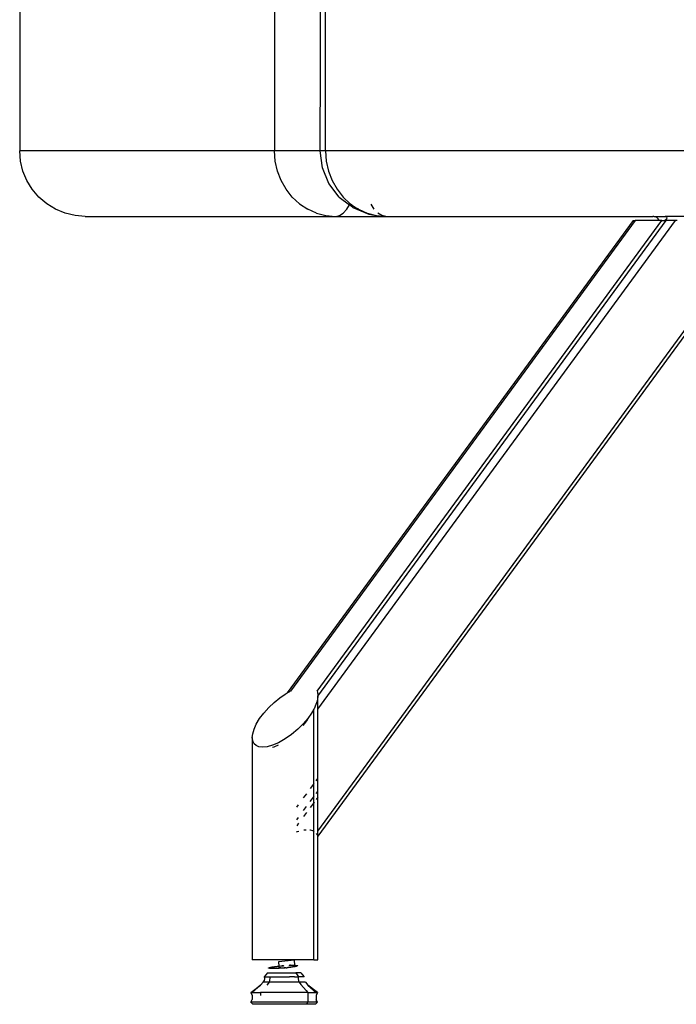
# Model space of a CAD drawing. Extents: x -5480 to 6077, y -6055 to 4830.
# Drawn here: x 1646 to 1896, y -3285 to -2910 of the extents above; entities that cross this region are included whole.
import ezdxf

# ---------------------------------------------------------------- set-up
doc = ezdxf.new("R2010")
doc.units = 0
doc.layers.get('0').update_dxf_attribs({"linetype": 'CONTINUOUS'})

msp = doc.modelspace()

# ---------------------------------------------------------------- linework, layer by layer
for p, q in [((1645.5, -2860), (1645.5, -2960)), ((1742.54, -2860), (1742.54, -2960)), ((1762.02, -2960), (1762.02, -2860)), ((1760.08, -2926.67), (1760.08, -2893.33)), ((1760, -2960), (1760.08, -2926.67)), ((1645.81, -2963.91), (1645.5, -2960)), ((1742.54, -2960), (1645.5, -2960)), ((1742.83, -2963.91), (1742.54, -2960)), ((1759.88, -2960), (1742.54, -2960)), ((1759.88, -2960), (1760, -2960)), ((1760.82, -2966.46), (1760, -2960)), ((1762.02, -2960), (1760, -2960)), ((1762.02, -2960), (1762.31, -2963.91)), ((2055.55, -2960), (1762.02, -2960)), ((1646.72, -2967.73), (1645.81, -2963.91)), ((1743.68, -2967.73), (1742.83, -2963.91)), ((1763.31, -2972.49), (1760.82, -2966.46)), ((1762.31, -2963.91), (1763.15, -2967.73)), ((1648.22, -2971.35), (1646.72, -2967.73)), ((1745.08, -2971.35), (1743.68, -2967.73)), ((1763.15, -2967.73), (1764.52, -2971.35)), ((1650.27, -2974.69), (1648.22, -2971.35)), ((1746.99, -2974.69), (1745.08, -2971.35)), ((1767.28, -2977.66), (1763.31, -2972.49)), ((1764.52, -2971.35), (1766.4, -2974.69)), ((1652.82, -2977.68), (1650.27, -2974.69)), ((1655.81, -2980.23), (1652.82, -2977.68)), ((1749.36, -2977.68), (1746.99, -2974.69)), ((1749.36, -2977.68), (1752.13, -2980.23)), ((1766.4, -2974.69), (1768.74, -2977.68)), ((1767.28, -2977.66), (1771.17, -2980.64)), ((1768.74, -2977.68), (1771.43, -2980.23)), ((1659.15, -2982.28), (1655.81, -2980.23)), ((1752.13, -2980.23), (1755.25, -2982.28)), ((1770.15, -2982.28), (1771.17, -2980.64)), ((1771.17, -2980.64), (1771.43, -2980.23)), ((1772.45, -2981.63), (1771.17, -2980.64)), ((1771.43, -2980.23), (1771.44, -2980.2)), ((1771.43, -2980.23), (1771.47, -2980.23)), ((1771.47, -2980.23), (1771.5, -2980.23)), ((1771.59, -2980.3), (1771.5, -2980.23)), ((1772.65, -2981.29), (1771.59, -2980.3)), ((1771.59, -2980.3), (1774.07, -2981.96)), ((1772.45, -2981.63), (1778.48, -2984.13)), ((1774.54, -2982.28), (1772.65, -2981.29)), ((1774.07, -2981.96), (1772.65, -2981.29)), ((1780.58, -2982.24), (1779.37, -2980.31)), ((1662.77, -2983.78), (1659.15, -2982.28)), ((1666.59, -2984.69), (1662.77, -2983.78)), ((1670.5, -2985), (1666.59, -2984.69)), ((1670.5, -2985), (1765.81, -2985)), ((1758.62, -2983.78), (1755.25, -2982.28)), ((1758.62, -2983.78), (1762.17, -2984.69)), ((1762.17, -2984.69), (1765.81, -2985)), ((1765.81, -2985), (1767.31, -2984.69)), ((1765.81, -2985), (1784.94, -2985)), ((1767.31, -2984.69), (1768.76, -2983.78)), ((1768.76, -2983.78), (1770.15, -2982.28)), ((1774.72, -2982.27), (1774.07, -2981.96)), ((1774.07, -2981.96), (1774.54, -2982.28)), ((1774.54, -2982.28), (1777.86, -2983.78)), ((1777.86, -2983.78), (1781.36, -2984.69)), ((1778.48, -2984.13), (1781.36, -2984.69)), ((1781.36, -2984.69), (1784.94, -2985)), ((1783.45, -2984.69), (1782.01, -2983.79)), ((1784.94, -2985), (1783.45, -2984.69)), ((1784.94, -2985), (1886.72, -2985)), ((1887.12, -2985.03), (1886.72, -2985)), ((1887.12, -2985.03), (1891.01, -2985)), ((1887.54, -2985.13), (1887.12, -2985.03)), ((1887.95, -2985.31), (1887.54, -2985.13)), ((1888.35, -2985.56), (1887.95, -2985.31)), ((1888.7, -2985.88), (1888.35, -2985.56)), ((1891.01, -2985), (1891.43, -2985.03)), ((2073.23, -2985), (1891.43, -2985.03)), ((1891.43, -2985.03), (1891.75, -2985.13)), ((1891.75, -2985.13), (1891.95, -2985.31)), ((1892.01, -2985.56), (1891.91, -2985.88)), ((1891.95, -2985.31), (1892.01, -2985.56)), ((1879.26, -2986.6), (1747.41, -3166.55)), ((1879.97, -2986.6), (1748.66, -3165.83)), ((1758.83, -3165.92), (1890.21, -2986.6)), ((1759.05, -3172.72), (1895.41, -2986.6)), ((1759.11, -3167.73), (1891.86, -2986.6)), ((1879.26, -2986.6), (1879.97, -2986.6)), ((1889.19, -2986.6), (1879.97, -2986.6)), ((1889, -2986.26), (1888.7, -2985.88)), ((1889.19, -2986.6), (1889, -2986.26)), ((1890.21, -2986.6), (1889.19, -2986.6)), ((1890.21, -2986.6), (1891.34, -2986.6)), ((1891.66, -2986.26), (1891.34, -2986.6)), ((1891.86, -2986.6), (1891.34, -2986.6)), ((1891.91, -2985.88), (1891.66, -2986.26)), ((1895.41, -2986.6), (1891.86, -2986.6)), ((1896.01, -2986.6), (1895.41, -2986.6)), ((1759.06, -3219.15), (1901.31, -3025)), ((1902.79, -3025), (1759.13, -3221.06)), ((1742.49, -3170.13), (1744.61, -3168.41)), ((1744.61, -3168.41), (1746.69, -3166.97)), ((1746.69, -3166.97), (1747.41, -3166.55)), ((1747.41, -3166.55), (1748.66, -3165.83)), ((1759.12, -3167.92), (1758.82, -3169.66)), ((1758.83, -3165.92), (1758.92, -3166.18)), ((1758.92, -3166.18), (1758.94, -3166.22)), ((1758.94, -3166.22), (1759.02, -3166.54)), ((1759.02, -3166.54), (1759.08, -3166.87)), ((1759.08, -3166.87), (1759.12, -3167.22)), ((1759.11, -3167.73), (1759.13, -3167.59)), ((1759.11, -3167.79), (1759.11, -3167.73)), ((1759.12, -3167.92), (1759.11, -3167.79)), ((1759.12, -3167.22), (1759.13, -3167.59)), ((1759.13, -3168.73), (1759.12, -3167.92)), ((1759.12, -3169.66), (1759.13, -3169.19)), ((1759.13, -3169.19), (1759.13, -3168.73)), ((1738.54, -3174.19), (1740.43, -3172.08)), ((1740.43, -3172.08), (1742.49, -3170.13)), ((1757.53, -3172.76), (1756.63, -3174.3)), ((1757.66, -3172.54), (1757.53, -3172.76)), ((1757.53, -3201.27), (1757.53, -3172.76)), ((1758.37, -3170.99), (1757.66, -3172.54)), ((1758.82, -3169.66), (1758.37, -3170.99)), ((1759.05, -3172.18), (1759.06, -3171.66)), ((1759.05, -3172.72), (1759.05, -3172.18)), ((1759.05, -3199.19), (1759.05, -3172.72)), ((1759.06, -3171.66), (1759.09, -3170.64)), ((1759.09, -3170.64), (1759.12, -3169.66)), ((1735.66, -3178.43), (1736.93, -3176.34)), ((1736.93, -3176.34), (1738.54, -3174.19)), ((1755.25, -3176.24), (1753.51, -3178.29)), ((1754.15, -3178.15), (1755.25, -3176.6)), ((1756.63, -3174.3), (1755.25, -3176.24)), ((1734.28, -3182.06), (1734.78, -3180.36)), ((1734.78, -3180.36), (1735.66, -3178.43)), ((1751.44, -3180.36), (1749.1, -3182.34)), ((1753.51, -3178.29), (1751.44, -3180.36)), ((1753.51, -3178.9), (1754.15, -3178.15)), ((1734.13, -3183.5), (1734.28, -3182.06)), ((1734.43, -3185.18), (1734.13, -3183.5)), ((1734.13, -3183.5), (1734.13, -3268.22)), ((1746.63, -3184.08), (1744.15, -3185.49)), ((1749.1, -3182.34), (1746.63, -3184.08)), ((1734.88, -3185.94), (1734.43, -3185.18)), ((1735.6, -3186.58), (1734.88, -3185.94)), ((1736.63, -3187.03), (1735.6, -3186.58)), ((1738.01, -3187.21), (1736.63, -3187.03)), ((1739.75, -3187.05), (1738.01, -3187.21)), ((1741.82, -3186.49), (1739.75, -3187.05)), ((1741.81, -3187.26), (1742.44, -3187.09)), ((1744.15, -3185.49), (1741.82, -3186.49)), ((1742.44, -3187.09), (1744.16, -3186.35)), ((1758.42, -3200.06), (1759.05, -3199.19)), ((1759.06, -3204.03), (1759.05, -3199.19)), ((1756.27, -3202.98), (1757.53, -3201.27)), ((1757.53, -3201.27), (1757.69, -3201.05)), ((1757.53, -3206.11), (1757.53, -3201.27)), ((1753.66, -3206.55), (1754.85, -3204.92)), ((1756.21, -3207.91), (1757.53, -3206.11)), ((1757.53, -3206.11), (1757.7, -3205.88)), ((1757.53, -3208.36), (1757.53, -3206.11)), ((1758.42, -3204.89), (1759.06, -3204.03)), ((1759.06, -3206.28), (1758.43, -3207.14)), ((1759.06, -3206.28), (1759.06, -3204.03)), ((1759.06, -3219.15), (1759.06, -3206.28)), ((1751.12, -3210.02), (1751.72, -3209.2)), ((1753.68, -3211.36), (1754.78, -3209.86)), ((1757.53, -3208.36), (1756.19, -3210.2)), ((1757.7, -3208.13), (1757.53, -3208.36)), ((1757.53, -3219.18), (1757.53, -3208.36)), ((1751.07, -3214.93), (1751.77, -3213.97)), ((1754.75, -3212.15), (1753.69, -3213.6)), ((1751.79, -3216.19), (1751.04, -3217.22)), ((1751.02, -3219.51), (1751.33, -3219.36)), ((1751.33, -3219.36), (1751.82, -3219.21)), ((1753.72, -3218.74), (1753.96, -3218.69)), ((1753.96, -3218.69), (1754.66, -3218.63)), ((1756.08, -3218.67), (1756.2, -3218.68)), ((1756.2, -3218.68), (1757.1, -3218.94)), ((1757.1, -3218.94), (1757.53, -3219.18)), ((1757.53, -3268.22), (1757.53, -3219.18)), ((1757.53, -3219.18), (1757.71, -3219.28)), ((1758.45, -3220.13), (1758.81, -3220.59)), ((1758.81, -3220.59), (1759.08, -3220.22)), ((1758.81, -3220.59), (1758.94, -3220.89)), ((1758.94, -3220.89), (1759.04, -3221.08)), ((1759.04, -3221.08), (1759.11, -3221.16)), ((1759.07, -3219.77), (1759.06, -3219.15)), ((1759.08, -3220.22), (1759.07, -3219.77)), ((1759.09, -3220.35), (1759.08, -3220.22)), ((1759.12, -3220.8), (1759.09, -3220.35)), ((1759.11, -3221.16), (1759.13, -3221.13)), ((1759.13, -3268.22), (1759.11, -3221.16)), ((1759.13, -3221.06), (1759.12, -3220.8)), ((1759.13, -3221.13), (1759.13, -3221.06)), ((1757.53, -3268.22), (1734.13, -3268.22)), ((1743.6, -3270.69), (1743.77, -3270.67)), ((1743.77, -3270.67), (1743.93, -3270.65)), ((1743.93, -3270.65), (1744.1, -3270.63)), ((1750.22, -3268.36), (1744.05, -3268.98)), ((1744.05, -3268.98), (1744.18, -3270.62)), ((1744.1, -3270.63), (1744.18, -3270.62)), ((1744.18, -3270.62), (1744.28, -3270.61)), ((1744.18, -3270.62), (1744.18, -3270.72)), ((1744.28, -3270.61), (1744.45, -3270.6)), ((1744.45, -3270.6), (1745.22, -3270.49)), ((1744.94, -3270.64), (1744.52, -3270.69)), ((1745.36, -3270.61), (1744.94, -3270.64)), ((1745.22, -3270.49), (1745.61, -3270.41)), ((1745.22, -3270.49), (1745.57, -3270.5)), ((1745.78, -3270.57), (1745.36, -3270.61)), ((1745.57, -3270.5), (1745.97, -3270.47)), ((1745.61, -3270.41), (1745.8, -3270.36)), ((1746.08, -3270.55), (1745.78, -3270.57)), ((1745.8, -3270.36), (1745.83, -3270.35)), ((1748.22, -3270.43), (1748.12, -3270.44)), ((1748.57, -3270.42), (1748.22, -3270.43)), ((1748.23, -3270.33), (1748.92, -3270.3)), ((1748.45, -3270.11), (1748.5, -3270.12)), ((1748.5, -3270.12), (1748.57, -3270.14)), ((1748.57, -3270.14), (1748.61, -3270.15)), ((1748.9, -3270.42), (1748.57, -3270.42)), ((1748.61, -3270.15), (1748.64, -3270.16)), ((1748.64, -3270.16), (1749.8, -3270.29)), ((1749.2, -3270.42), (1748.9, -3270.42)), ((1748.92, -3270.3), (1749.8, -3270.29)), ((1749.46, -3270.43), (1749.2, -3270.42)), ((1749.25, -3270.82), (1750.15, -3270.5)), ((1749.69, -3270.44), (1749.46, -3270.43)), ((1749.89, -3270.45), (1749.69, -3270.44)), ((1749.8, -3270.29), (1750.04, -3270.29)), ((1750.04, -3270.47), (1749.89, -3270.45)), ((1749.97, -3270.71), (1750.2, -3270.62)), ((1750.04, -3270.29), (1750.27, -3270.3)), ((1750.15, -3270.5), (1750.04, -3270.47)), ((1750.15, -3270.5), (1750.38, -3270.41)), ((1750.22, -3270.52), (1750.15, -3270.5)), ((1750.2, -3270.62), (1750.25, -3270.59)), ((1750.37, -3270.3), (1750.22, -3268.36)), ((1750.26, -3270.55), (1750.22, -3270.52)), ((1750.25, -3270.59), (1750.26, -3270.55)), ((1750.27, -3270.3), (1750.37, -3270.3)), ((1750.38, -3270.41), (1750.37, -3270.3)), ((1750.37, -3270.3), (1750.48, -3270.3)), ((1750.48, -3270.3), (1750.67, -3270.31)), ((1750.67, -3270.31), (1750.85, -3270.32)), ((1750.85, -3270.32), (1751, -3270.34)), ((1751.02, -3270.67), (1750.87, -3270.7)), ((1751, -3270.34), (1751.13, -3270.35)), ((1751.32, -3270.56), (1751.02, -3270.67)), ((1751.13, -3270.35), (1751.24, -3270.37)), ((1751.24, -3270.37), (1751.32, -3270.39)), ((1751.32, -3270.39), (1751.38, -3270.42)), ((1751.38, -3270.53), (1751.32, -3270.56)), ((1751.38, -3270.42), (1751.42, -3270.44)), ((1751.42, -3270.5), (1751.38, -3270.53)), ((1751.42, -3270.44), (1751.43, -3270.47)), ((1751.43, -3270.47), (1751.42, -3270.5)), ((1757.53, -3268.22), (1759.13, -3268.22)), ((1739.92, -3273.22), (1738.65, -3274.74)), ((1739.92, -3273.22), (1750.77, -3273.22)), ((1740.35, -3271.34), (1740.36, -3271.31)), ((1740.36, -3271.36), (1740.35, -3271.34)), ((1740.36, -3271.31), (1740.4, -3271.28)), ((1740.4, -3271.39), (1740.36, -3271.36)), ((1740.4, -3271.28), (1740.46, -3271.24)), ((1740.46, -3271.41), (1740.4, -3271.39)), ((1740.46, -3271.24), (1740.54, -3271.21)), ((1740.54, -3271.43), (1740.46, -3271.41)), ((1740.54, -3271.21), (1740.59, -3271.19)), ((1740.65, -3271.45), (1740.54, -3271.43)), ((1740.59, -3271.19), (1740.64, -3271.18)), ((1740.64, -3271.18), (1740.7, -3271.16)), ((1740.78, -3271.47), (1740.65, -3271.45)), ((1740.7, -3271.16), (1740.77, -3271.14)), ((1740.77, -3271.14), (1740.84, -3271.12)), ((1740.94, -3271.49), (1740.78, -3271.47)), ((1740.84, -3271.12), (1740.92, -3271.1)), ((1740.92, -3271.1), (1741, -3271.08)), ((1741.11, -3271.5), (1740.94, -3271.49)), ((1741, -3271.08), (1741.09, -3271.06)), ((1741.09, -3271.06), (1741.18, -3271.04)), ((1741.31, -3271.51), (1741.11, -3271.5)), ((1741.18, -3271.04), (1741.28, -3271.02)), ((1741.28, -3271.02), (1741.38, -3271)), ((1741.52, -3271.51), (1741.31, -3271.51)), ((1741.38, -3271), (1741.49, -3270.98)), ((1741.49, -3270.98), (1741.61, -3270.96)), ((1741.74, -3271.52), (1741.52, -3271.51)), ((1741.54, -3271.22), (1741.53, -3271.25)), ((1741.53, -3271.25), (1741.56, -3271.29)), ((1741.59, -3271.18), (1741.54, -3271.22)), ((1741.56, -3271.29), (1741.63, -3271.31)), ((1741.68, -3271.14), (1741.59, -3271.18)), ((1741.61, -3270.96), (1741.72, -3270.94)), ((1741.63, -3271.31), (1741.75, -3271.34)), ((1741.81, -3271.1), (1741.68, -3271.14)), ((1741.72, -3270.94), (1741.84, -3270.92)), ((1741.98, -3271.52), (1741.74, -3271.52)), ((1741.75, -3271.34), (1741.9, -3271.35)), ((1741.98, -3271.06), (1741.81, -3271.1)), ((1741.84, -3270.92), (1741.97, -3270.9)), ((1741.9, -3271.35), (1742.1, -3271.37)), ((1741.97, -3270.9), (1742.1, -3270.88)), ((1742.19, -3271.01), (1741.98, -3271.06)), ((1742.24, -3271.52), (1741.98, -3271.52)), ((1742.1, -3270.88), (1742.23, -3270.86)), ((1742.1, -3271.37), (1742.33, -3271.38)), ((1742.44, -3270.96), (1742.19, -3271.01)), ((1742.23, -3270.86), (1742.37, -3270.84)), ((1742.51, -3271.51), (1742.24, -3271.52)), ((1742.33, -3271.38), (1742.6, -3271.39)), ((1742.37, -3270.84), (1742.51, -3270.82)), ((1742.72, -3270.92), (1742.44, -3270.96)), ((1742.51, -3270.82), (1742.65, -3270.8)), ((1742.8, -3271.51), (1742.51, -3271.51)), ((1742.6, -3271.39), (1742.9, -3271.39)), ((1742.65, -3270.8), (1742.8, -3270.78)), ((1743.03, -3270.87), (1742.72, -3270.92)), ((1742.8, -3270.78), (1742.96, -3270.76)), ((1743.11, -3271.5), (1742.8, -3271.51)), ((1742.9, -3271.39), (1743.23, -3271.38)), ((1742.96, -3270.76), (1743.11, -3270.75)), ((1743.37, -3270.82), (1743.03, -3270.87)), ((1743.11, -3270.75), (1743.27, -3270.73)), ((1743.43, -3271.49), (1743.11, -3271.5)), ((1743.23, -3271.38), (1743.58, -3271.37)), ((1743.27, -3270.73), (1743.43, -3270.71)), ((1743.73, -3270.77), (1743.37, -3270.82)), ((1743.43, -3270.71), (1743.6, -3270.69)), ((1743.77, -3271.47), (1743.43, -3271.49)), ((1743.58, -3271.37), (1743.96, -3271.36)), ((1744.12, -3270.73), (1743.73, -3270.77)), ((1744.11, -3271.45), (1743.77, -3271.47)), ((1743.96, -3271.36), (1744.35, -3271.34)), ((1744.47, -3271.43), (1744.11, -3271.45)), ((1744.18, -3270.72), (1744.12, -3270.73)), ((1744.52, -3270.69), (1744.18, -3270.72)), ((1744.18, -3270.72), (1744.21, -3271.02)), ((1744.21, -3271.02), (1745.84, -3271.23)), ((1744.35, -3271.34), (1744.76, -3271.32)), ((1744.83, -3271.41), (1744.47, -3271.43)), ((1744.76, -3271.32), (1745.17, -3271.3)), ((1745.19, -3271.39), (1744.83, -3271.41)), ((1745.17, -3271.3), (1745.59, -3271.27)), ((1745.56, -3271.36), (1745.19, -3271.39)), ((1745.93, -3271.34), (1745.56, -3271.36)), ((1745.59, -3271.27), (1745.84, -3271.23)), ((1745.84, -3271.23), (1746.02, -3271.24)), ((1746.29, -3271.31), (1745.93, -3271.34)), ((1746.02, -3271.24), (1746.44, -3271.2)), ((1746.02, -3271.24), (1746.65, -3271.28)), ((1746.65, -3271.28), (1746.29, -3271.31)), ((1746.44, -3271.2), (1746.86, -3271.16)), ((1746.97, -3271.24), (1746.65, -3271.28)), ((1746.97, -3271.24), (1747.33, -3271.21)), ((1747.33, -3271.21), (1747.67, -3271.18)), ((1747.44, -3271.1), (1747.67, -3271.08)), ((1747.67, -3271.08), (1748.05, -3271.03)), ((1747.72, -3271.16), (1747.67, -3271.18)), ((1748, -3271.14), (1747.72, -3271.16)), ((1748, -3271.14), (1748.41, -3270.99)), ((1748.33, -3271.1), (1748, -3271.14)), ((1748.05, -3271.03), (1748.41, -3270.99)), ((1748.65, -3271.07), (1748.33, -3271.1)), ((1748.41, -3270.99), (1748.75, -3270.94)), ((1748.96, -3271.03), (1748.65, -3271.07)), ((1748.75, -3270.94), (1749.06, -3270.89)), ((1749.26, -3270.99), (1748.96, -3271.03)), ((1749.06, -3270.89), (1749.25, -3270.82)), ((1749.25, -3270.82), (1749.34, -3270.84)), ((1749.54, -3270.94), (1749.26, -3270.99)), ((1749.34, -3270.84), (1749.59, -3270.8)), ((1749.81, -3270.9), (1749.54, -3270.94)), ((1749.59, -3270.8), (1749.8, -3270.75)), ((1749.8, -3270.75), (1749.97, -3270.71)), ((1750.07, -3270.86), (1749.81, -3270.9)), ((1750.3, -3270.82), (1750.07, -3270.86)), ((1750.51, -3270.78), (1750.3, -3270.82)), ((1750.71, -3270.74), (1750.51, -3270.78)), ((1750.87, -3270.7), (1750.71, -3270.74)), ((1750.77, -3273.22), (1751.67, -3274.74)), ((1752.62, -3273.22), (1750.77, -3273.22)), ((1752.62, -3273.22), (1753.89, -3274.74)), ((1733.57, -3280.71), (1737.24, -3277.89)), ((1737.24, -3277.89), (1734.04, -3280.71)), ((1737.28, -3277.85), (1737.24, -3277.89)), ((1738.21, -3276.77), (1737.28, -3277.85)), ((1738.21, -3276.77), (1738.63, -3276.17)), ((1740.58, -3276.77), (1738.21, -3276.77)), ((1738.81, -3275.34), (1738.63, -3276.17)), ((1738.65, -3274.74), (1738.81, -3275.34)), ((1738.65, -3274.74), (1740.88, -3274.74)), ((1740.58, -3276.77), (1739.66, -3277.87)), ((1740.83, -3275.15), (1740.58, -3276.77)), ((1751.98, -3276.77), (1740.58, -3276.77)), ((1740.88, -3274.74), (1740.83, -3275.15)), ((1740.88, -3274.74), (1748.35, -3274.74)), ((1750.17, -3274.74), (1748.35, -3274.74)), ((1750.17, -3274.74), (1751.67, -3274.74)), ((1751.72, -3275.15), (1751.67, -3274.74)), ((1753.89, -3274.74), (1751.67, -3274.74)), ((1751.9, -3276.37), (1751.72, -3275.15)), ((1751.98, -3276.77), (1751.9, -3276.37)), ((1751.98, -3276.77), (1752.62, -3277.56)), ((1754.34, -3276.77), (1751.98, -3276.77)), ((1752.62, -3277.56), (1754.59, -3279.92)), ((1754.34, -3276.77), (1755.26, -3277.85)), ((1755.26, -3277.85), (1758.5, -3280.71)), ((1758.97, -3280.71), (1755.26, -3277.85)), ((1733.57, -3280.71), (1734.04, -3280.71)), ((1733.57, -3280.71), (1734.04, -3281.8)), ((1734.04, -3280.71), (1737.3, -3280.71)), ((1734.04, -3281.8), (1734.04, -3283.3)), ((1737.3, -3280.71), (1737.3, -3281.8)), ((1755.27, -3280.71), (1737.3, -3280.71)), ((1754.59, -3279.92), (1755.27, -3280.71)), ((1755.27, -3280.71), (1755.24, -3281.45)), ((1755.24, -3281.45), (1755.24, -3283.66)), ((1755.27, -3280.71), (1758.5, -3280.71)), ((1758.5, -3280.71), (1758.97, -3280.71)), ((1758.97, -3280.71), (1758.5, -3281.8)), ((1758.5, -3281.8), (1758.5, -3283.3)), ((1733.57, -3284.39), (1734.04, -3283.3)), ((1734.33, -3285.15), (1733.57, -3284.39)), ((1755.27, -3284.39), (1733.57, -3284.39)), ((1754.7, -3285.15), (1734.33, -3285.15)), ((1754.7, -3285.15), (1755.13, -3284.55)), ((1758.21, -3285.15), (1754.7, -3285.15)), ((1755.13, -3284.55), (1755.27, -3284.39)), ((1755.24, -3283.66), (1755.27, -3284.39)), ((1758.5, -3284.39), (1755.27, -3284.39)), ((1758.21, -3285.15), (1758.97, -3284.39)), ((1758.5, -3283.3), (1758.5, -3284.39)), ((1758.97, -3284.39), (1758.5, -3283.3)), ((1758.5, -3284.39), (1758.97, -3284.39))]:
    msp.add_line(p, q)

doc.saveas('drawing.dxf')
